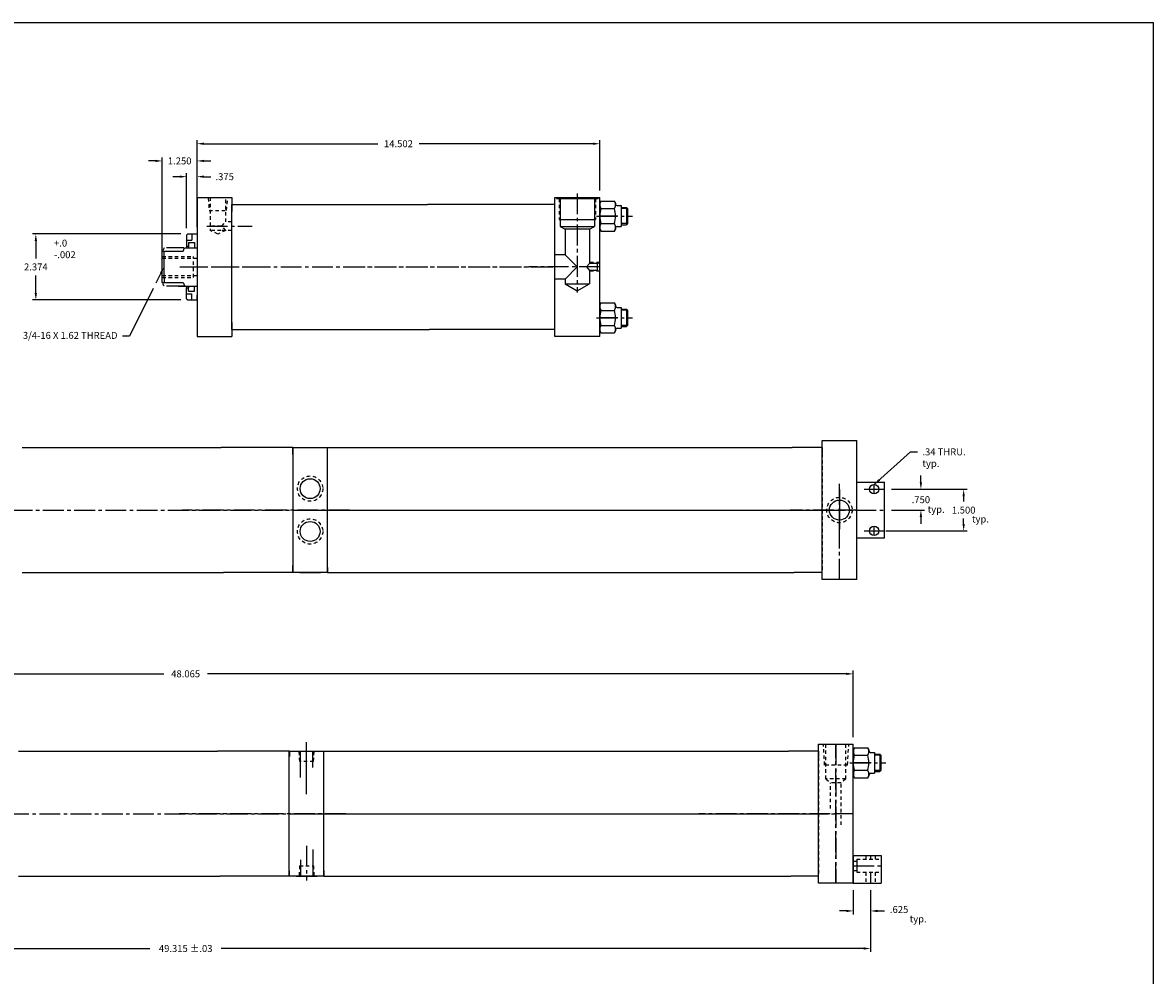
# Model space of a CAD drawing. Extents: x -1 to 320, y -19 to 47.
# Drawn here: x 29 to 69, y 6 to 41 of the extents above; entities that cross this region are included whole.
import ezdxf

# ---------------------------------------------------------------- set-up
doc = ezdxf.new("R2010")
doc.units = 0
doc.header["$MEASUREMENT"] = 0
doc.header["$PDMODE"] = 35
for name, pattern in [('CENTER2', [1.125, 0.75, -0.125, 0.125, -0.125]), ('HIDDEN2', [0.1875, 0.125, -0.0625]), ('PHANTOM2', [1.25, 0.625, -0.125, 0.125, -0.125, 0.125, -0.125])]:
    doc.linetypes.add(name, pattern=pattern)
doc.layers.get('0').update_dxf_attribs({"linetype": 'CONTINUOUS'})
doc.layers.get('DEFPOINTS').update_dxf_attribs({"linetype": 'CONTINUOUS'})
for name, color, linetype in [('CENTER', 3, 'CENTER2'), ('HIDDEN', 7, 'HIDDEN2'), ('PHANTOM', 5, 'PHANTOM2'), ('SOLID', 7, 'CONTINUOUS'), ('TEXT-DIM', 4, 'CONTINUOUS')]:
    doc.layers.add(name, color=color, linetype=linetype)
doc.styles.add('ROMANS', font='romans', dxfattribs={"height": 0.25})
doc.dimstyles.new('HALF', dxfattribs={"dimtxt": 0.25, "dimasz": 0.25, "dimexe": 0.125, "dimexo": 0.25, "dimgap": 0.18, "dimtad": 0, "dimtih": 1, "dimtoh": 1, "dimdec": 4, "dimzin": 4, "dimdsep": 46, "dimtxsty": 'ROMANS', "dimcen": 0.188, "dimclrd": 256, "dimclre": 256, "dimclrt": 256, "dimadec": 0, "dimazin": 0, "dimtfac": 0.748, "dimtdec": 4, "dimtofl": 0, "dimtmove": 2, "dimatfit": 3, "dimfxl": 0, "dimtolj": 1, "dimtzin": 4, "dimarcsym": 0})

# ---------------------------------------------------------------- blocks, each defined once
blk = doc.blocks.new('*D0')
at = {"layer": 'DEFPOINTS', "color": 0}
for p in [(58.572, 17.081), (10.506, 14.547), (58.572, 14.546)]:
    blk.add_point(p, dxfattribs=at)
at = {"layer": 'TEXT-DIM', "color": 4, "lineweight": -2}
for p, q in [((10.506, 14.797), (10.506, 17.206)), ((58.572, 14.796), (58.572, 17.206)), ((10.756, 17.081), (33.755, 17.081)), ((58.322, 17.081), (35.323, 17.081))]:
    blk.add_line(p, q, dxfattribs=at)
at = {"layer": 'TEXT-DIM', "color": 4}
for points in [[(10.756, 17.122), (10.756, 17.039), (10.506, 17.081)], [(58.322, 17.122), (58.322, 17.039), (58.572, 17.081)]]:
    blk.add_solid(points, dxfattribs=at)
at = {"layer": 'TEXT-DIM', "color": 4, "insert": (34.539, 17.081), "char_height": 0.25, "attachment_point": 5}
blk.add_mtext('\\A1;48.065', dxfattribs=at)
blk = doc.blocks.new('*D1')
at = {"layer": 'DEFPOINTS', "color": 0}
for p in [(9.881, 9.547), (59.197, 9.546), (59.197, 7.193)]:
    blk.add_point(p, dxfattribs=at)
at = {"layer": 'TEXT-DIM', "color": 4, "lineweight": -2}
for p, q in [((9.881, 9.297), (9.881, 7.068)), ((59.197, 9.296), (59.197, 7.068)), ((10.131, 7.193), (33.255, 7.193)), ((58.947, 7.193), (35.823, 7.193))]:
    blk.add_line(p, q, dxfattribs=at)
at = {"layer": 'TEXT-DIM', "color": 4}
for points in [[(10.131, 7.235), (10.131, 7.151), (9.881, 7.193)], [(58.947, 7.235), (58.947, 7.151), (59.197, 7.193)]]:
    blk.add_solid(points, dxfattribs=at)
at = {"layer": 'TEXT-DIM', "color": 4, "insert": (34.539, 7.193), "char_height": 0.25, "attachment_point": 5}
blk.add_mtext('\\A1;49.315 ±.03', dxfattribs=at)
blk = doc.blocks.new('*D2')
at = {"layer": 'DEFPOINTS', "color": 0}
for p in [(58.572, 9.546), (59.197, 9.546), (59.197, 8.545)]:
    blk.add_point(p, dxfattribs=at)
at = {"layer": 'TEXT-DIM', "color": 4, "lineweight": -2}
for p, q in [((58.572, 9.296), (58.572, 8.42)), ((59.197, 9.296), (59.197, 8.42)), ((58.322, 8.545), (58.072, 8.545)), ((59.447, 8.545), (59.697, 8.545))]:
    blk.add_line(p, q, dxfattribs=at)
at = {"layer": 'TEXT-DIM', "color": 4}
for points in [[(58.322, 8.587), (58.322, 8.503), (58.572, 8.545)], [(59.447, 8.587), (59.447, 8.503), (59.197, 8.545)]]:
    blk.add_solid(points, dxfattribs=at)
at = {"layer": 'TEXT-DIM', "color": 4, "insert": (60.223, 8.599), "char_height": 0.25, "attachment_point": 5}
blk.add_mtext('\\A1;.625', dxfattribs=at)
blk = doc.blocks.new('*D3')
at = {"layer": 'DEFPOINTS', "color": 0}
for p in [(59.7, 23.726), (59.7, 22.976), (61.007, 22.976)]:
    blk.add_point(p, dxfattribs=at)
at = {"layer": 'TEXT-DIM', "color": 4, "lineweight": -2}
for p, q in [((61.007, 23.976), (61.007, 24.226)), ((59.95, 23.726), (61.132, 23.726)), ((59.95, 22.976), (61.132, 22.976)), ((61.007, 22.726), (61.007, 22.476))]:
    blk.add_line(p, q, dxfattribs=at)
at = {"layer": 'TEXT-DIM', "color": 4}
for points in [[(60.965, 23.976), (61.049, 23.976), (61.007, 23.726)], [(60.965, 22.726), (61.049, 22.726), (61.007, 22.976)]]:
    blk.add_solid(points, dxfattribs=at)
at = {"layer": 'TEXT-DIM', "color": 4, "insert": (61.007, 23.351), "char_height": 0.25, "attachment_point": 5}
blk.add_mtext('\\A1;.750', dxfattribs=at)
blk = doc.blocks.new('*D4')
at = {"layer": 'DEFPOINTS', "color": 0}
for p in [(59.7, 23.726), (59.495, 22.226), (62.547, 22.226)]:
    blk.add_point(p, dxfattribs=at)
at = {"layer": 'TEXT-DIM', "color": 4, "lineweight": -2}
for p, q in [((59.95, 23.726), (62.672, 23.726)), ((62.547, 23.476), (62.547, 23.281)), ((62.547, 22.476), (62.547, 22.671)), ((59.745, 22.226), (62.672, 22.226))]:
    blk.add_line(p, q, dxfattribs=at)
at = {"layer": 'TEXT-DIM', "color": 4}
for points in [[(62.505, 23.476), (62.589, 23.476), (62.547, 23.726)], [(62.505, 22.476), (62.589, 22.476), (62.547, 22.226)]]:
    blk.add_solid(points, dxfattribs=at)
at = {"layer": 'TEXT-DIM', "color": 4, "insert": (62.547, 22.976), "char_height": 0.25, "attachment_point": 5}
blk.add_mtext('\\A1;1.500', dxfattribs=at)
blk = doc.blocks.new('*D12')
at = {"layer": 'DEFPOINTS', "color": 0}
for p in [(34.948, 35.545), (34.948, 32.916), (33.698, 31.729)]:
    blk.add_point(p, dxfattribs=at)
at = {"layer": 'TEXT-DIM', "color": 4, "lineweight": -2}
for p, q in [((33.448, 35.545), (33.198, 35.545)), ((33.698, 31.979), (33.698, 35.67)), ((34.948, 33.166), (34.948, 35.67)), ((35.198, 35.545), (35.448, 35.545))]:
    blk.add_line(p, q, dxfattribs=at)
at = {"layer": 'TEXT-DIM', "color": 4}
for points in [[(33.448, 35.587), (33.448, 35.504), (33.698, 35.545)], [(35.198, 35.587), (35.198, 35.504), (34.948, 35.545)]]:
    blk.add_solid(points, dxfattribs=at)
at = {"layer": 'TEXT-DIM', "color": 4, "insert": (34.323, 35.545), "char_height": 0.25, "attachment_point": 5}
blk.add_mtext('\\A1;1.250', dxfattribs=at)
blk = doc.blocks.new('*D5')
at = {"layer": 'DEFPOINTS', "color": 0}
for p in [(49.45, 36.164), (34.948, 34.229), (49.45, 34.229)]:
    blk.add_point(p, dxfattribs=at)
at = {"layer": 'SOLID', "color": 4, "lineweight": -2}
for p, q in [((34.948, 34.479), (34.948, 36.289)), ((49.45, 34.479), (49.45, 36.289)), ((35.198, 36.164), (41.457, 36.164)), ((49.2, 36.164), (42.942, 36.164))]:
    blk.add_line(p, q, dxfattribs=at)
at = {"layer": 'SOLID', "color": 4}
for points in [[(35.198, 36.206), (35.198, 36.122), (34.948, 36.164)], [(49.2, 36.206), (49.2, 36.122), (49.45, 36.164)]]:
    blk.add_solid(points, dxfattribs=at)
at = {"layer": 'SOLID', "color": 4, "insert": (42.199, 36.164), "char_height": 0.25, "attachment_point": 5}
blk.add_mtext('\\A1;14.502', dxfattribs=at)
blk = doc.blocks.new('*D6')
at = {"layer": 'DEFPOINTS', "color": 0}
for p in [(34.613, 32.916), (29.145, 30.541), (34.613, 30.541)]:
    blk.add_point(p, dxfattribs=at)
at = {"layer": 'TEXT-DIM', "color": 4, "lineweight": -2}
for p, q in [((34.363, 32.916), (29.02, 32.916)), ((29.145, 32.666), (29.145, 32.034)), ((29.145, 30.791), (29.145, 31.424)), ((34.363, 30.541), (29.02, 30.541))]:
    blk.add_line(p, q, dxfattribs=at)
at = {"layer": 'TEXT-DIM', "color": 4}
for points in [[(29.103, 32.666), (29.186, 32.666), (29.145, 32.916)], [(29.103, 30.791), (29.186, 30.791), (29.145, 30.541)]]:
    blk.add_solid(points, dxfattribs=at)
at = {"layer": 'TEXT-DIM', "color": 4, "insert": (29.145, 31.729), "char_height": 0.25, "attachment_point": 5}
blk.add_mtext('\\A1;2.374', dxfattribs=at)
blk = doc.blocks.new('*D7')
at = {"layer": 'DEFPOINTS', "color": 0}
for p in [(34.948, 34.978), (34.948, 34.229), (34.573, 32.876)]:
    blk.add_point(p, dxfattribs=at)
at = {"layer": 'TEXT-DIM', "color": 4, "lineweight": -2}
for p, q in [((34.573, 33.126), (34.573, 35.103)), ((34.948, 34.479), (34.948, 35.103)), ((34.323, 34.978), (34.073, 34.978)), ((35.198, 34.978), (35.448, 34.978))]:
    blk.add_line(p, q, dxfattribs=at)
at = {"layer": 'TEXT-DIM', "color": 4}
for points in [[(34.323, 35.02), (34.323, 34.937), (34.573, 34.978)], [(35.198, 35.02), (35.198, 34.937), (34.948, 34.978)]]:
    blk.add_solid(points, dxfattribs=at)
at = {"layer": 'TEXT-DIM', "color": 4, "insert": (35.944, 34.978), "char_height": 0.25, "attachment_point": 5}
blk.add_mtext('\\A1;.375', dxfattribs=at)

msp = doc.modelspace()

# ---------------------------------------------------------------- linework, layer by layer
for p, q in [((47.8249, 29.2287), (47.8249, 34.2287)), ((47.8249, 34.2287), (49.4499, 34.2287)), ((49.4499, 29.2287), (49.4499, 34.2287)), ((49.4499, 29.2287), (49.4499, 34.2287)), ((49.4499, 29.2287), (49.4499, 34.2287)), ((49.4499, 29.2287), (49.4499, 34.2287)), ((49.4499, 29.2287), (49.4499, 34.2287)), ((49.4499, 29.2287), (49.4499, 34.2287)), ((36.1984, 33.9787), (43.2406, 33.9787)), ((36.1984, 29.4787), (36.1984, 33.9787)), ((47.8011, 33.9787), (43.2406, 33.9787)), ((33.6984, 31.1667), (33.6984, 32.2912)), ((33.6984, 32.2912), (34.4463, 32.2912)), ((33.7604, 32.124), (33.7604, 32.2912)), ((34.4463, 32.2912), (34.5029, 32.4162)), ((34.5029, 32.4162), (34.5243, 32.4162)), ((33.7604, 31.3334), (33.7604, 32.124)), ((33.6984, 31.1667), (34.4463, 31.1667)), ((33.7604, 31.3334), (33.7604, 31.1667)), ((34.508, 31.0412), (34.2686, 31.0412)), ((34.4463, 31.1667), (34.508, 31.0412)), ((36.1984, 29.6667), (36.1984, 29.4787)), ((36.1984, 29.4787), (43.3222, 29.4787)), ((47.8011, 29.4787), (43.3222, 29.4787)), ((49.4499, 29.2287), (47.8249, 29.2287)), ((57.4495, 20.4764), (57.4495, 25.4764)), ((57.4495, 25.4764), (58.6995, 25.4764)), ((58.6995, 20.4764), (58.6995, 25.4764)), ((58.6995, 20.4764), (58.6995, 25.4764)), ((58.6995, 20.4764), (58.6995, 25.4764)), ((58.6995, 20.4764), (58.6995, 25.4764)), ((58.6995, 20.4764), (58.6995, 25.4764)), ((28.652, 25.2284), (35.8162, 25.2273)), ((38.4005, 25.2273), (35.8162, 25.2273)), ((38.4005, 25.2273), (38.4005, 20.7283)), ((39.6455, 25.2264), (56.3693, 25.2264)), ((39.6455, 25.0384), (39.6455, 25.2264)), ((57.4495, 25.2264), (56.3693, 25.2264)), ((57.4495, 25.2264), (57.4495, 25.0384)), ((59.6995, 21.9762), (59.6995, 23.9762)), ((38.4005, 20.7273), (38.4005, 20.9153)), ((39.6455, 20.9144), (39.6455, 20.7264)), ((57.4495, 20.7264), (57.4495, 20.9144)), ((28.652, 20.7284), (35.8978, 20.7273)), ((38.4005, 20.7273), (35.8978, 20.7273)), ((39.6455, 20.7264), (56.4509, 20.7264)), ((57.4495, 20.7264), (56.4509, 20.7264)), ((58.6995, 20.4764), (57.4495, 20.4764)), ((28.5241, 14.298), (35.6883, 14.297)), ((38.2726, 14.297), (35.6883, 14.297)), ((38.2726, 14.297), (38.2726, 14.109)), ((39.5176, 14.296), (56.2415, 14.296)), ((39.5176, 14.108), (39.5176, 14.296)), ((57.3216, 14.296), (56.2415, 14.296)), ((57.3216, 9.546), (57.3216, 14.546)), ((57.3216, 14.546), (58.5716, 14.546)), ((57.3216, 14.296), (57.3216, 14.108)), ((58.5716, 9.546), (58.5716, 14.546)), ((58.5716, 9.546), (58.5716, 14.546)), ((58.5716, 9.546), (58.5716, 14.546)), ((58.5716, 9.546), (58.5716, 14.546)), ((58.5716, 9.546), (58.5716, 14.546)), ((28.5241, 9.798), (35.7699, 9.797)), ((38.2726, 9.797), (35.7699, 9.797)), ((38.2726, 9.797), (38.2726, 9.985)), ((39.5176, 9.984), (39.5176, 9.796)), ((39.5176, 9.796), (56.323, 9.796)), ((57.3216, 9.796), (56.323, 9.796)), ((57.3216, 9.796), (57.3216, 9.984)), ((58.5716, 9.546), (57.3216, 9.546))]:
    msp.add_line(p, q)
at = {"layer": 'CENTER'}
for p, q in [((48.6374, 34.3775), (48.6374, 30.805)), ((49.3253, 33.5617), (50.6221, 33.5617)), ((50.0989, 33.5617), (49.4499, 33.5617)), ((34.3267, 31.7287), (37.0084, 31.7287)), ((34.5879, 31.7287), (47.8249, 31.7287)), ((40.2525, 31.7287), (47.8011, 31.7287)), ((49.4499, 31.7287), (46.8917, 31.7287)), ((49.3253, 29.8957), (50.6221, 29.8957)), ((50.0989, 29.8957), (49.4499, 29.8957)), ((58.0745, 22.293), (58.0745, 23.9237)), ((58.0745, 23.7128), (58.0745, 23.0169)), ((58.9697, 23.7263), (59.6996, 23.7262)), ((59.3245, 23.5562), (59.3245, 23.8962)), ((27.1502, 22.9774), (59.6995, 22.9762)), ((38.1457, 22.9758), (34.427, 22.9758)), ((40.4386, 22.9773), (37.6507, 22.9773)), ((57.8731, 22.9764), (56.2981, 22.9764)), ((58.6995, 22.9764), (58.022, 22.9764)), ((58.1308, 22.9764), (58.0333, 22.9764)), ((58.0745, 23.0169), (58.0745, 22.9357)), ((58.0745, 22.9764), (58.0745, 22.2859)), ((58.6995, 22.9764), (58.6995, 22.9764)), ((58.0745, 20.4719), (58.0745, 22.6807)), ((59.3245, 22.0562), (59.3245, 22.3962)), ((58.9697, 22.2263), (59.6995, 22.2262)), ((38.8916, 12.7495), (38.8916, 14.667)), ((57.9466, 9.546), (57.9466, 14.546)), ((57.9466, 14.546), (57.9466, 9.546)), ((58.447, 13.879), (59.7438, 13.879)), ((59.2206, 13.879), (58.5716, 13.879)), ((27.0223, 12.047), (57.5691, 12.046)), ((38.0178, 12.0454), (34.2992, 12.0454)), ((40.3107, 12.047), (37.5228, 12.047)), ((57.7452, 12.046), (53.0098, 12.046)), ((58.5716, 12.046), (57.8941, 12.046)), ((58.5716, 12.046), (58.5716, 12.046)), ((57.9466, 9.5415), (57.9466, 11.7503)), ((59.1966, 10.546), (59.1966, 10.4035)), ((58.5716, 10.171), (59.5716, 10.171)), ((59.1966, 9.9385), (59.1966, 9.546))]:
    msp.add_line(p, q, dxfattribs=at)
at = {"layer": 'CENTER', "color": 3}
for p, q in [((35.2965, 33.1942), (36.9354, 33.1942)), ((39.0446, 22.9764), (58.0292, 22.9764)), ((38.8916, 13.2082), (38.8916, 14.4586)), ((38.9167, 12.046), (57.9013, 12.046)), ((38.8916, 10.8909), (38.8916, 9.6404))]:
    msp.add_line(p, q, dxfattribs=at)
at = {"layer": 'DEFPOINTS', "color": 0, "linetype": 'ByBlock'}
for p in [(36.1984, 33.9787), (36.1984, 33.9787), (36.1984, 33.9787), (47.8249, 33.9787), (33.6984, 32.2912), (33.6984, 31.1667), (34.4463, 31.1667), (47.8249, 29.2287), (38.4005, 25.2273), (39.6455, 25.2264), (39.6455, 25.2264), (39.6455, 25.2264), (57.4495, 25.2264), (57.4495, 25.2264), (57.4495, 25.2264), (57.4495, 20.7264), (57.4495, 20.4764), (38.2726, 14.297), (39.5176, 14.296), (39.5176, 14.296), (39.5176, 14.296), (57.3216, 14.296), (57.3216, 14.296), (57.3216, 14.296), (57.3216, 9.796), (57.3216, 9.546)]:
    msp.add_point(p, dxfattribs=at)
at = {"layer": 'HIDDEN'}
for p, q in [((35.3539, 34.2104), (35.3853, 33.7619)), ((35.4174, 34.2287), (35.4174, 33.0378)), ((35.9794, 33.3507), (35.9794, 34.2287)), ((36.0116, 33.7619), (36.0481, 34.2104)), ((47.9814, 34.1887), (47.9814, 33.4387)), ((49.2934, 34.1887), (49.2934, 33.4387)), ((35.3853, 33.7619), (36.0116, 33.7619)), ((35.8132, 33.1942), (35.4174, 33.1942)), ((35.6984, 32.9128), (35.4174, 33.0378)), ((35.8132, 33.0378), (35.4174, 33.0378)), ((35.9803, 33.0378), (35.6984, 32.9128)), ((36.1984, 33.0378), (35.8132, 33.0378)), ((35.8446, 33.1942), (35.9794, 33.3507)), ((35.9803, 33.0378), (35.8446, 33.1942)), ((36.1984, 33.3507), (35.9794, 33.3507)), ((33.6984, 32.1037), (34.8184, 32.1037)), ((33.6984, 32.0417), (34.9484, 32.0417)), ((34.8184, 31.3537), (34.8184, 32.1037)), ((49.4497, 31.8847), (49.0754, 31.8847)), ((33.6984, 31.4157), (34.9484, 31.4157)), ((33.6984, 31.3537), (34.8184, 31.3537)), ((49.4497, 31.5727), (49.0754, 31.5727)), ((57.4495, 25.2264), (57.4495, 20.7264)), ((57.3216, 14.296), (57.3216, 9.796)), ((57.538, 13.7965), (57.5005, 14.546)), ((57.5876, 13.2965), (57.5876, 14.546)), ((58.3056, 13.2965), (58.3056, 14.546)), ((58.3639, 13.7965), (58.413, 14.546)), ((58.3639, 13.7965), (57.538, 13.7965)), ((58.3056, 13.2965), (57.5876, 13.2965)), ((57.5876, 13.2965), (57.7586, 13.1595)), ((58.1346, 13.1627), (57.7586, 13.1595)), ((57.7586, 12.234), (57.7586, 13.1595)), ((58.3056, 13.2965), (58.1346, 13.1627)), ((58.1346, 11.6441), (58.1346, 13.1627)), ((58.5716, 10.341), (58.6966, 10.341)), ((59.0266, 10.546), (59.0266, 10.4035)), ((59.3666, 10.546), (59.3666, 10.4035)), ((58.5716, 10.001), (58.6966, 10.001)), ((59.0266, 9.9385), (59.0266, 9.546)), ((59.3666, 9.9385), (59.3666, 9.546))]:
    msp.add_line(p, q, dxfattribs=at)
at = {"layer": 'HIDDEN', "color": 7}
for p, q in [((38.6447, 13.9289), (38.6266, 14.3011)), ((39.143, 13.9289), (39.1607, 14.3011)), ((39.143, 13.9289), (38.6447, 13.9289)), ((58.6966, 10.4035), (59.5716, 10.4035)), ((38.6403, 10.1701), (38.6225, 9.7979)), ((38.6403, 10.1701), (39.1385, 10.1701)), ((39.1385, 10.1701), (39.1567, 9.7979)), ((58.6966, 9.9385), (59.5716, 9.9385))]:
    msp.add_line(p, q, dxfattribs=at)
at = {"layer": 'HIDDEN'}
for centre in [(39.0195, 23.7471), (58.0745, 22.9764), (39.0195, 22.2071)]:
    msp.add_circle(centre, 0.456, dxfattribs=at)
at = {"layer": 'PHANTOM'}
for p, q in [((33.7081, 32.3094), (33.6984, 32.2912)), ((33.7652, 32.4162), (33.7155, 32.3231)), ((34.4712, 32.4162), (33.7652, 32.4162)), ((34.5029, 32.4162), (34.4973, 32.4162)), ((33.7064, 31.1517), (33.6984, 31.1667)), ((33.7652, 31.0412), (33.723, 31.1206)), ((34.4712, 31.0412), (33.7652, 31.0412)), ((34.508, 31.0412), (34.4929, 31.0412))]:
    msp.add_line(p, q, dxfattribs=at)
at = {"layer": 'SOLID'}
for p, q in [((-1.3163, 40.5243), (44.9313, 40.5243)), ((44.9313, 40.5243), (69.3769, 40.5243)), ((69.3769, 3.0107), (69.3769, 40.5243)), ((34.9484, 34.2287), (36.1984, 34.2287)), ((34.9484, 34.2287), (34.9484, 29.2287)), ((36.1984, 34.2287), (36.1984, 33.7287)), ((47.8251, 34.2287), (49.4497, 34.2287)), ((47.8874, 34.2287), (47.8874, 34.1887)), ((49.3874, 34.2287), (49.3874, 34.1887)), ((47.8874, 34.1887), (49.3874, 34.1887)), ((48.0214, 34.1887), (48.0214, 33.1887)), ((49.2534, 34.1887), (49.2534, 33.1887)), ((49.4499, 34.0301), (49.4499, 34.1261)), ((49.4499, 34.0301), (49.4859, 34.1026)), ((49.4499, 34.0301), (49.4499, 33.0933)), ((49.4499, 34.0301), (49.4499, 34.0301)), ((49.4541, 34.0138), (49.4536, 33.9237)), ((49.4541, 34.0138), (49.4536, 33.9237)), ((49.4536, 33.9237), (49.4844, 33.8348)), ((49.4536, 33.9237), (49.4844, 33.8348)), ((49.4859, 34.1026), (49.4541, 34.0138)), ((49.4859, 34.1026), (49.4541, 34.0138)), ((49.4844, 33.8348), (49.4859, 33.8321)), ((49.4844, 33.8348), (49.4859, 33.8321)), ((49.4859, 34.1026), (49.9759, 34.1026)), ((49.4859, 34.1026), (49.4859, 34.1026)), ((49.4859, 33.8321), (49.9759, 33.8321)), ((49.9774, 34.0999), (49.9759, 34.1026)), ((49.9774, 34.0999), (49.9759, 34.1026)), ((49.9759, 33.8321), (50.0077, 33.9209)), ((49.9759, 33.8321), (50.0077, 33.9209)), ((49.9774, 34.0999), (50.0119, 34.0301)), ((50.0082, 34.0111), (49.9774, 34.0999)), ((50.0082, 34.0111), (49.9774, 34.0999)), ((50.0077, 33.9209), (50.0082, 34.0111)), ((50.0077, 33.9209), (50.0082, 34.0111)), ((50.0119, 34.0301), (50.0119, 34.0301)), ((50.0119, 34.0301), (50.0119, 33.9987)), ((50.0739, 33.9367), (50.2149, 33.9367)), ((50.2149, 33.9367), (50.2149, 33.1867)), ((50.2149, 33.8737), (50.4069, 33.8737)), ((50.4469, 33.8337), (50.2149, 33.8337)), ((50.4069, 33.8737), (50.4069, 33.2497)), ((50.4069, 33.8737), (50.4469, 33.8337)), ((50.4469, 33.8337), (50.4469, 33.2897)), ((47.9814, 33.4387), (49.2934, 33.4387)), ((48.0214, 33.1887), (49.2534, 33.1887)), ((48.0214, 33.1887), (48.1994, 33.0859)), ((49.0754, 33.0859), (48.1994, 33.0859)), ((48.1994, 33.0859), (48.1994, 32.1667)), ((49.0754, 33.0859), (49.2534, 33.1887)), ((49.0754, 33.0859), (49.0754, 31.8537)), ((49.4859, 33.0208), (49.4499, 33.0933)), ((49.4541, 33.2025), (49.4536, 33.1123)), ((49.4541, 33.2025), (49.4536, 33.1123)), ((49.4536, 33.1123), (49.4844, 33.0235)), ((49.4536, 33.1123), (49.4844, 33.0235)), ((49.4859, 33.2912), (49.4541, 33.2025)), ((49.4859, 33.2912), (49.4541, 33.2025)), ((49.4844, 33.0235), (49.4859, 33.0208)), ((49.4844, 33.0235), (49.4859, 33.0208)), ((49.4859, 33.2912), (49.9759, 33.2912)), ((49.4859, 33.0208), (49.9759, 33.0208)), ((49.9774, 33.2885), (49.9759, 33.2912)), ((49.9774, 33.2885), (49.9759, 33.2912)), ((49.9759, 33.0208), (50.0077, 33.1095)), ((49.9759, 33.0208), (50.0077, 33.1095)), ((50.0119, 33.0933), (49.9759, 33.0208)), ((50.0082, 33.1997), (49.9774, 33.2885)), ((50.0082, 33.1997), (49.9774, 33.2885)), ((50.0077, 33.1095), (50.0082, 33.1997)), ((50.0077, 33.1095), (50.0082, 33.1997)), ((50.0119, 33.1247), (50.0119, 33.0933)), ((50.0739, 33.1867), (50.2149, 33.1867)), ((50.4469, 33.2897), (50.2149, 33.2897)), ((50.2149, 33.2497), (50.4069, 33.2497)), ((50.4469, 33.2897), (50.4069, 33.2497)), ((34.5734, 32.8762), (34.6134, 32.9162)), ((34.5734, 32.8762), (34.5734, 32.4162)), ((34.5734, 32.6967), (34.7614, 32.6967)), ((34.6134, 32.9162), (34.9484, 32.9162)), ((34.6354, 32.6037), (34.6354, 32.4162)), ((34.6354, 32.6037), (34.8534, 32.6037)), ((34.7614, 32.9162), (34.7614, 32.6967)), ((34.8534, 32.6037), (34.8534, 32.4167)), ((34.9484, 32.9162), (34.9484, 32.7402)), ((34.9484, 32.7402), (34.9484, 32.4167)), ((34.5243, 32.4162), (34.9484, 32.4162)), ((34.5734, 32.4787), (34.6354, 32.4787)), ((34.8534, 32.4167), (34.9484, 32.4167)), ((48.1994, 32.1667), (47.8249, 32.1667)), ((48.1994, 32.1667), (48.6374, 31.7287)), ((49.0754, 31.8537), (48.9743, 31.7275)), ((49.3707, 31.8537), (49.0754, 31.8537)), ((49.3707, 31.8537), (49.4497, 31.8847)), ((49.3707, 31.6037), (49.3707, 31.8537)), ((48.6374, 31.7287), (48.1994, 31.2907)), ((48.9743, 31.7275), (49.0754, 31.6037)), ((49.0754, 31.6037), (49.0754, 31.1227)), ((49.3707, 31.6037), (49.0754, 31.6037)), ((49.3707, 31.6037), (49.4497, 31.5727)), ((34.2686, 31.0412), (34.8604, 31.0412)), ((34.5734, 31.0412), (34.5734, 30.9787)), ((34.5734, 30.9787), (34.6354, 30.9787)), ((34.5734, 30.5812), (34.5734, 30.9787)), ((34.6354, 31.0412), (34.6354, 30.9787)), ((34.6354, 30.8537), (34.6354, 30.9787)), ((34.8534, 31.0407), (34.9484, 31.0407)), ((34.8534, 30.8537), (34.8534, 31.0407)), ((34.9484, 31.0412), (34.9484, 29.2287)), ((34.9484, 31.0412), (34.9484, 30.7172)), ((48.1994, 31.2907), (47.8249, 31.2907)), ((48.1994, 31.2907), (48.1994, 31.1227)), ((48.1994, 31.1227), (48.6374, 30.8699)), ((48.1994, 31.1227), (49.0754, 31.1227)), ((48.6374, 30.8699), (49.0754, 31.1227)), ((34.5734, 30.7607), (34.7614, 30.7607)), ((34.5734, 30.5812), (34.6134, 30.5412)), ((34.6134, 30.5412), (34.9484, 30.5412)), ((34.6354, 30.8537), (34.8534, 30.8537)), ((34.7614, 30.5412), (34.7614, 30.7607)), ((34.9484, 30.5412), (34.9484, 30.7172)), ((49.4499, 30.3641), (49.4859, 30.4366)), ((49.4499, 30.3641), (49.4499, 29.4273)), ((49.4499, 30.3641), (49.4499, 30.3641)), ((49.4541, 30.3478), (49.4536, 30.2577)), ((49.4541, 30.3478), (49.4536, 30.2577)), ((49.4536, 30.2577), (49.4844, 30.1688)), ((49.4536, 30.2577), (49.4844, 30.1688)), ((49.4859, 30.4366), (49.4541, 30.3478)), ((49.4859, 30.4366), (49.4541, 30.3478)), ((49.4844, 30.1688), (49.4859, 30.1661)), ((49.4844, 30.1688), (49.4859, 30.1661)), ((49.4859, 30.4366), (49.9759, 30.4366)), ((49.4859, 30.4366), (49.4859, 30.4366)), ((49.4859, 30.1661), (49.9759, 30.1661)), ((49.9774, 30.4339), (49.9759, 30.4366)), ((49.9774, 30.4339), (49.9759, 30.4366)), ((49.9759, 30.1661), (50.0077, 30.2549)), ((49.9759, 30.1661), (50.0077, 30.2549)), ((50.0082, 30.3451), (49.9774, 30.4339)), ((50.0082, 30.3451), (49.9774, 30.4339)), ((49.9774, 30.4339), (50.0119, 30.3641)), ((50.0077, 30.2549), (50.0082, 30.3451)), ((50.0077, 30.2549), (50.0082, 30.3451)), ((50.0119, 30.3641), (50.0119, 30.3327)), ((50.0119, 30.3641), (50.0119, 30.3641)), ((50.0739, 30.2707), (50.2149, 30.2707)), ((50.2149, 30.2707), (50.2149, 29.5207)), ((50.2149, 30.2077), (50.4069, 30.2077)), ((50.4469, 30.1677), (50.2149, 30.1677)), ((50.4069, 30.2077), (50.4069, 29.5837)), ((50.4069, 30.2077), (50.4469, 30.1677)), ((50.4469, 30.1677), (50.4469, 29.6237)), ((36.1984, 29.7297), (36.1984, 29.2287)), ((49.4859, 29.3548), (49.4499, 29.4273)), ((49.4541, 29.5365), (49.4536, 29.4463)), ((49.4541, 29.5365), (49.4536, 29.4463)), ((49.4536, 29.4463), (49.4844, 29.3575)), ((49.4536, 29.4463), (49.4844, 29.3575)), ((49.4859, 29.6252), (49.4541, 29.5365)), ((49.4859, 29.6252), (49.4541, 29.5365)), ((49.4844, 29.3575), (49.4859, 29.3548)), ((49.4844, 29.3575), (49.4859, 29.3548)), ((49.4859, 29.6252), (49.9759, 29.6252)), ((49.4859, 29.3548), (49.9759, 29.3548)), ((49.9774, 29.6225), (49.9759, 29.6252)), ((49.9774, 29.6225), (49.9759, 29.6252)), ((49.9759, 29.3548), (50.0077, 29.4435)), ((49.9759, 29.3548), (50.0077, 29.4435)), ((50.0119, 29.4273), (49.9759, 29.3548)), ((50.0082, 29.5337), (49.9774, 29.6225)), ((50.0082, 29.5337), (49.9774, 29.6225)), ((50.0077, 29.4435), (50.0082, 29.5337)), ((50.0077, 29.4435), (50.0082, 29.5337)), ((50.0119, 29.4587), (50.0119, 29.4273)), ((50.0739, 29.5207), (50.2149, 29.5207)), ((50.4469, 29.6237), (50.2149, 29.6237)), ((50.2149, 29.5837), (50.4069, 29.5837)), ((50.4469, 29.6237), (50.4069, 29.5837)), ((34.9484, 29.2287), (36.1984, 29.2287)), ((38.3955, 25.2264), (39.6455, 25.2264)), ((38.3955, 24.9764), (38.3955, 25.2264)), ((39.6455, 20.7283), (39.6455, 25.2264)), ((58.6995, 23.9763), (59.6996, 23.9762)), ((58.6995, 21.9763), (59.6995, 21.9762)), ((38.3955, 20.7283), (38.3955, 20.9783)), ((39.6455, 20.7283), (39.6455, 20.9783)), ((39.6455, 20.7283), (38.3955, 20.7283)), ((38.6455, 20.7283), (39.3955, 20.7283)), ((38.2676, 9.7979), (38.2676, 14.296)), ((38.2676, 14.296), (39.5176, 14.296)), ((38.672, 13.3435), (38.672, 14.3011)), ((39.1118, 13.7115), (39.1118, 14.3011)), ((39.5176, 9.7979), (39.5176, 14.296)), ((58.5716, 14.3474), (58.5716, 14.4434)), ((58.5716, 14.3474), (58.6076, 14.4199)), ((58.5716, 14.3474), (58.5716, 13.4106)), ((58.5716, 14.3474), (58.5716, 14.3474)), ((58.5758, 14.3311), (58.5753, 14.241)), ((58.5758, 14.3311), (58.5753, 14.241)), ((58.6076, 14.4199), (58.5758, 14.3311)), ((58.6076, 14.4199), (58.5758, 14.3311)), ((58.6076, 14.4199), (58.6076, 14.4199)), ((58.6076, 14.4199), (59.0977, 14.4199)), ((59.0991, 14.4172), (59.0977, 14.4199)), ((59.0991, 14.4172), (59.0977, 14.4199)), ((59.1299, 14.3284), (59.0991, 14.4172)), ((59.1299, 14.3284), (59.0991, 14.4172)), ((59.0991, 14.4172), (59.1336, 14.3474)), ((59.1294, 14.2382), (59.1299, 14.3284)), ((59.1294, 14.2382), (59.1299, 14.3284)), ((59.1336, 14.3474), (59.1336, 14.316)), ((59.1336, 14.3474), (59.1336, 14.3474)), ((59.1956, 14.254), (59.3366, 14.254)), ((59.3366, 14.254), (59.3366, 13.504)), ((58.5753, 14.241), (58.6062, 14.1521)), ((58.5753, 14.241), (58.6062, 14.1521)), ((58.6062, 14.1521), (58.6076, 14.1495)), ((58.6062, 14.1521), (58.6076, 14.1495)), ((58.6076, 14.1495), (59.0977, 14.1495)), ((59.0977, 14.1495), (59.1294, 14.2382)), ((59.0977, 14.1495), (59.1294, 14.2382)), ((59.3366, 14.191), (59.5286, 14.191)), ((59.5686, 14.151), (59.3366, 14.151)), ((59.5286, 14.191), (59.5286, 13.567)), ((59.5286, 14.191), (59.5686, 14.151)), ((59.5686, 14.151), (59.5686, 13.607)), ((58.5758, 13.5198), (58.5753, 13.4296)), ((58.5758, 13.5198), (58.5753, 13.4296)), ((58.6076, 13.6086), (58.5758, 13.5198)), ((58.6076, 13.6086), (58.5758, 13.5198)), ((58.6076, 13.6086), (59.0977, 13.6086)), ((59.0991, 13.6059), (59.0977, 13.6086)), ((59.0991, 13.6059), (59.0977, 13.6086)), ((59.1299, 13.517), (59.0991, 13.6059)), ((59.1299, 13.517), (59.0991, 13.6059)), ((59.1294, 13.4269), (59.1299, 13.517)), ((59.1294, 13.4269), (59.1299, 13.517)), ((59.1336, 13.442), (59.1336, 13.4106)), ((59.1956, 13.504), (59.3366, 13.504)), ((59.5686, 13.607), (59.3366, 13.607)), ((59.3366, 13.567), (59.5286, 13.567)), ((59.5686, 13.607), (59.5286, 13.567)), ((58.6076, 13.3381), (58.5716, 13.4106)), ((58.5753, 13.4296), (58.6062, 13.3408)), ((58.5753, 13.4296), (58.6062, 13.3408)), ((58.6062, 13.3408), (58.6076, 13.3381)), ((58.6062, 13.3408), (58.6076, 13.3381)), ((58.6076, 13.3381), (59.0977, 13.3381)), ((59.0977, 13.3381), (59.1294, 13.4269)), ((59.0977, 13.3381), (59.1294, 13.4269)), ((59.1336, 13.4106), (59.0977, 13.3381)), ((39.1113, 10.7555), (39.1113, 9.7979)), ((38.6714, 10.3876), (38.6714, 9.7979)), ((58.5716, 10.546), (59.5716, 10.546)), ((58.5716, 10.546), (58.5716, 9.546)), ((58.5716, 10.546), (58.5716, 9.546)), ((58.6966, 10.4035), (58.6966, 9.9385)), ((59.5716, 10.546), (59.5716, 9.546)), ((38.2676, 9.7979), (38.2676, 10.0479)), ((39.5177, 9.7979), (38.2676, 9.7979)), ((38.5176, 9.7979), (39.2676, 9.7979)), ((39.5176, 9.7979), (39.5176, 10.0479)), ((58.5716, 9.546), (59.5716, 9.546))]:
    msp.add_line(p, q, dxfattribs=at)
for centre, radius in [((39.0195, 23.7471), 0.359), ((59.3245, 23.7262), 0.17), ((58.0745, 22.9764), 0.359), ((39.0195, 22.2071), 0.359), ((59.3245, 22.2262), 0.17)]:
    msp.add_circle(centre, radius, dxfattribs=at)
for centre, radius, start, end in [((50.4845, 33.5617), 1.0345, 164.84582, 195.15418), ((48.9774, 33.5617), 1.0345, 344.84582, 15.15418), ((50.0739, 33.9987), 0.062, 180, 270), ((50.0739, 33.1247), 0.062, 90, 180), ((50.4845, 29.8957), 1.0345, 164.84582, 195.15418), ((48.9774, 29.8957), 1.0345, 344.84582, 15.15418), ((50.0739, 30.3327), 0.062, 180, 270), ((50.0739, 29.4587), 0.062, 90, 180), ((59.1956, 14.316), 0.062, 180, 270), ((59.6062, 13.879), 1.0345, 164.84582, 195.15418), ((58.0991, 13.879), 1.0345, 344.84582, 15.15418), ((59.1956, 13.442), 0.062, 90, 180)]:
    msp.add_arc(centre, radius, start, end, dxfattribs=at)
at = {"layer": 'TEXT-DIM', "color": 4}
for points in [[(33.6488, 31.505), (33.47, 31.1464)], [(33.3724, 30.9508), (32.5153, 29.2323), (32.2653, 29.2323)]]:
    msp.add_lwpolyline(points, dxfattribs=at)
msp.add_solid([(33.6115, 31.5236), (33.7604, 31.7287), (33.6861, 31.4864)], dxfattribs=at)

# ---------------------------------------------------------------- texts
at = {"layer": 'TEXT-DIM', "char_height": 0.25, "attachment_point": 1, "style": 'ROMANS'}
for s, insert, width in [('+.0\\P-.002', (29.7993, 32.7116), 1.6486), ('typ.', (61.25, 23.1288), 1.1889), ('typ.', (62.8443, 22.7781), 1.1889), ('typ.', (60.6016, 8.3831), 1.1889)]:
    msp.add_mtext(s, dxfattribs=dict(at, insert=insert, width=width))
at = {"layer": 'TEXT-DIM', "color": 4, "char_height": 0.25}
for s, insert, attachment_point in [('3/4-16 X 1.62 THREAD', (32.0853, 29.2323), 6), ('.34 THRU.\\Ptyp.', (61.0609, 25.1963), 1)]:
    msp.add_mtext(s, dxfattribs=dict(at, insert=insert, attachment_point=attachment_point))
at = {"layer": 'TEXT-DIM', "color": 4, "insert": (47.0613, 12.689), "char_height": 0.156, "attachment_point": 6, "style": 'ROMANS'}
msp.add_mtext('\\A1;', dxfattribs=at)

# ---------------------------------------------------------------- dimensions: what is measured, and where the dimension line sits
at = {"layer": 'SOLID'}
dim = msp.add_linear_dim(base=(49.4499154587, 36.164069803), p1=(34.9484154587, 34.2286816832), p2=(49.4499154587, 34.2286816832), dimstyle='HALF', override={"dimdec": 3, "dimtxsty": 'Standard', "dimclrd": 4, "dimclre": 4, "dimclrt": 4, "dimtdec": 3}, dxfattribs=at)
dim.commit()
dim.dimension.update_dxf_attribs({"geometry": '*D5', "text_midpoint": (42.1991654587, 36.164069803)})
at = {"layer": 'TEXT-DIM'}
for base, p1, p2, picture, middle in [((34.9484, 35.5454), (33.6984, 31.7287), (34.9484, 32.9162), '*D12', (34.3234, 35.5454)), ((58.57163, 17.08059), (10.50615, 14.54746), (58.57163, 14.546), '*D0', (34.53889, 17.08059))]:
    dim = msp.add_linear_dim(base=base, p1=p1, p2=p2, dimstyle='HALF', override={"dimdec": 3, "dimtxsty": 'Standard', "dimclrd": 4, "dimclre": 4, "dimclrt": 4, "dimtdec": 3}, dxfattribs=at)
    dim.commit()
    dim.dimension.update_dxf_attribs({"geometry": picture, "text_midpoint": middle})
for base, p1, p2, picture, middle in [((34.9484, 34.9782), (34.5734, 32.8762), (34.9484, 34.2287), '*D7', (35.9441, 34.9782)), ((59.1966, 8.545), (58.5716, 9.546), (59.1966, 9.546), '*D2', (60.2233, 8.599))]:
    dim = msp.add_linear_dim(base=base, p1=p1, p2=p2, dimstyle='HALF', override={"dimdec": 3, "dimtxsty": 'Standard', "dimclrd": 4, "dimclre": 4, "dimclrt": 4, "dimtdec": 3}, dxfattribs=at)
    dim.commit()
    dim.dimension.update_dxf_attribs({"geometry": picture, "text_midpoint": middle, "dimtype": 160})
dim = msp.add_linear_dim(base=(29.1448, 30.5412), p1=(34.6134, 32.9162), p2=(34.6134, 30.5412), angle=90, text='2.374', dimstyle='HALF', override={"dimdec": 3, "dimtxsty": 'Standard', "dimclrd": 4, "dimclre": 4, "dimclrt": 4, "dimtdec": 3}, dxfattribs=at)
dim.commit()
dim.dimension.update_dxf_attribs({"geometry": '*D6', "text_midpoint": (29.1448, 31.7287)})
for base, p2, picture, middle in [((61.0069, 22.9762), (59.6995, 22.9762), '*D3', (61.0069, 23.3512)), ((62.547, 22.2262), (59.4945, 22.2262), '*D4', (62.547, 22.9762))]:
    dim = msp.add_linear_dim(base=base, p1=(59.6995, 23.7262), p2=p2, angle=90, dimstyle='HALF', override={"dimdec": 3, "dimtxsty": 'Standard', "dimclrd": 4, "dimclre": 4, "dimclrt": 4, "dimtdec": 3}, dxfattribs=at)
    dim.commit()
    dim.dimension.update_dxf_attribs({"geometry": picture, "text_midpoint": middle})
dim = msp.add_linear_dim(base=(59.19663, 7.19297), p1=(9.88115, 9.54746), p2=(59.19663, 9.546), text='<> ±.03', dimstyle='HALF', override={"dimdec": 3, "dimtxsty": 'Standard', "dimclrd": 4, "dimclre": 4, "dimclrt": 4, "dimtdec": 3}, dxfattribs=at)
dim.commit()
dim.dimension.update_dxf_attribs({"geometry": '*D1', "text_midpoint": (34.53889, 7.19297)})

# ---------------------------------------------------------------- leaders
at = {"layer": 'TEXT-DIM', "annotation_type": 0, "has_hookline": 1, "hookline_direction": 0, "text_width": 1.8333}
msp.add_leader([(59.3245, 23.8962), (60.6309, 25.0713), (60.8809, 25.0713)], dimstyle='HALF', override={"dimdec": 3, "dimtxsty": 'Standard', "dimclrd": 4, "dimclre": 4, "dimclrt": 4, "dimtdec": 3}, dxfattribs=at)

doc.saveas('drawing.dxf')
